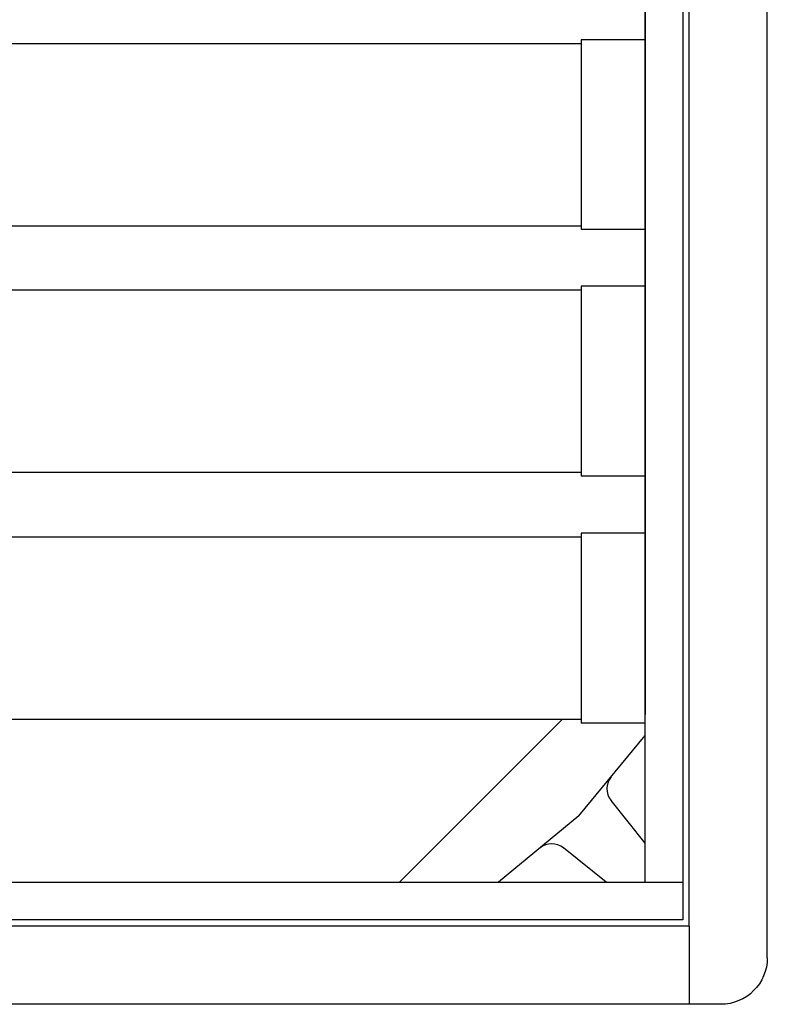
# Model space of a CAD drawing. Extents: x 11608 to 14608, y -5664 to -4104.
# Drawn here: x 12536 to 12576, y -5633 to -5580 of the extents above; entities that cross this region are included whole.
import ezdxf

# ---------------------------------------------------------------- set-up
doc = ezdxf.new("R2010")
doc.units = 0
doc.layers.add('1', color=52, linetype='CONTINUOUS')

msp = doc.modelspace()

# ---------------------------------------------------------------- linework, layer by layer
at = {"layer": '1'}
for p, q in [((12571.202, -5426.612), (12571.202, -5628.345)), ((12571.54, -5628.691), (12571.54, -5426.612)), ((12575.734, -5630.386), (12575.734, -5426.612)), ((12569.184, -5427.147), (12569.184, -5617.329)), ((12569.184, -5626.326), (12569.184, -5427.147)), ((12569.184, -5626.326), (12569.184, -5427.147)), ((12490.55, -5581.334), (12565.753, -5581.334)), ((12565.753, -5581.132), (12565.753, -5591.324)), ((12569.184, -5581.132), (12565.753, -5581.132)), ((12490.55, -5591.123), (12565.753, -5591.123)), ((12569.184, -5591.324), (12565.753, -5591.324)), ((12490.55, -5594.554), (12565.753, -5594.554)), ((12565.753, -5594.352), (12565.753, -5604.545)), ((12569.184, -5594.352), (12565.753, -5594.352)), ((12490.55, -5604.343), (12565.753, -5604.343)), ((12569.184, -5604.545), (12565.753, -5604.545)), ((12490.55, -5607.804), (12565.753, -5607.804)), ((12563.308, -5607.827), (12563.331, -5607.804)), ((12565.753, -5607.603), (12565.753, -5617.795)), ((12569.184, -5607.603), (12565.753, -5607.603)), ((12490.55, -5617.594), (12565.753, -5617.594)), ((12556.014, -5626.326), (12564.747, -5617.594)), ((12569.184, -5617.795), (12565.753, -5617.795)), ((12565.632, -5622.774), (12569.184, -5618.471)), ((12569.184, -5624.231), (12567.357, -5621.945)), ((12565.632, -5622.774), (12561.329, -5626.326)), ((12567.091, -5626.326), (12564.804, -5624.498)), ((12485.302, -5626.326), (12571.202, -5626.326)), ((12571.202, -5628.345), (12485.302, -5628.345)), ((12571.54, -5628.691), (12485.302, -5628.691)), ((12571.54, -5628.691), (12571.54, -5632.884)), ((12573.235, -5632.884), (12485.302, -5632.884))]:
    msp.add_line(p, q, dxfattribs=at)
msp.add_lwpolyline([(12570.049, -5628.345), (12485.302, -5628.345)], dxfattribs=at)
for centre, start, end in [((12563.87, -5608.666), 121.4204, 123.8432), ((12568.145, -5621.315), 140.4593, 218.6407), ((12564.174, -5625.286), 51.3619, 129.5408)]:
    msp.add_arc(centre, 1.009, start, end, dxfattribs=at)
msp.add_open_spline([(12575.734, -5630.386), (12575.734, -5631.766), (12574.615, -5632.884), (12573.235, -5632.884)], degree=3, dxfattribs=at)

doc.saveas('drawing.dxf')
